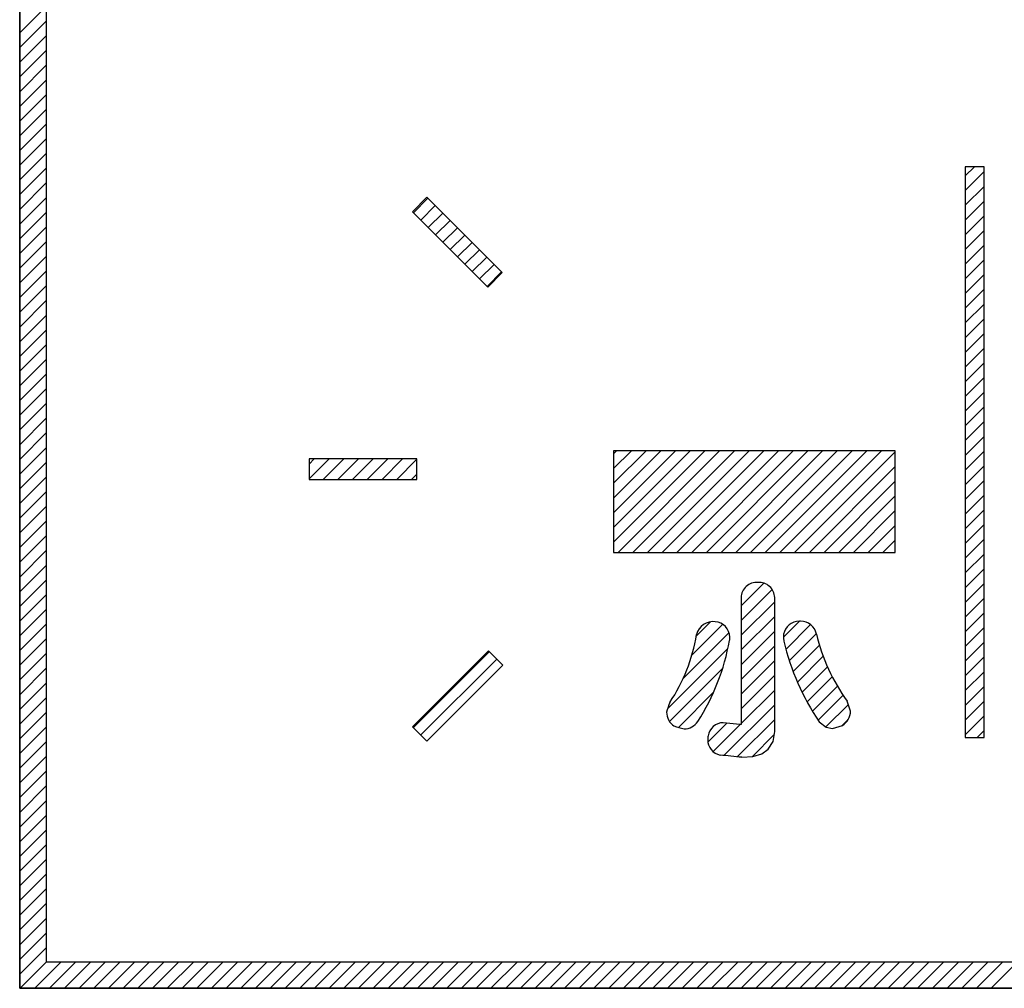
# Model space of a CAD drawing. Units: millimetres. Extents: x 9 to 590, y 6 to 418.
# Drawn here: x 175 to 183, y 232 to 239 of the extents above; entities that cross this region are included whole.
import ezdxf

# ---------------------------------------------------------------- set-up
doc = ezdxf.new("R2010")
doc.units = ezdxf.units.MM
doc.header["$LTSCALE"] = 0.251407
doc.layers.add('NoLayerName_001', color=7, linetype='Continuous')

# ---------------------------------------------------------------- blocks, each defined once
blk = doc.blocks.new('JZB_0018')
at = {"layer": 'NoLayerName_001', "color": 7, "linetype": 'Continuous', "lineweight": 25}
for p, q in [((0, 7.35), (0.2029, 7.5528)), ((0, 7.2368), (0.2029, 7.4397)), ((0, 7.1237), (0.2029, 7.3266)), ((0, 7.0105), (0.2029, 7.2134)), ((0, 6.8974), (0.2029, 7.1003)), ((0, 6.7843), (0.2029, 6.9872)), ((0, 6.6711), (0.2029, 6.874)), ((0, 6.558), (0.2029, 6.7609)), ((0, 6.4449), (0.2029, 6.6477)), ((0, 6.3317), (0.2029, 6.5346)), ((0, 6.2186), (0.2029, 6.4215)), ((0, 6.1054), (0.2029, 6.3083)), ((7.2718, 6.2496), (7.3425, 6.3203)), ((7.2718, 6.1365), (7.4178, 6.2825)), ((0, 5.9923), (0.2029, 6.1952)), ((7.2718, 6.0234), (7.4178, 6.1693)), ((0, 5.8792), (0.2029, 6.0821)), ((3.0281, 5.9657), (3.1397, 6.0774)), ((3.0847, 5.9091), (3.1963, 6.0208)), ((7.2718, 5.9102), (7.4178, 6.0562)), ((0, 5.766), (0.2029, 5.9689)), ((3.1412, 5.8526), (3.2529, 5.9642)), ((3.1978, 5.796), (3.3095, 5.9077)), ((7.2718, 5.7971), (7.4178, 5.943)), ((0, 5.6529), (0.2029, 5.8558)), ((3.2544, 5.7394), (3.366, 5.8511)), ((3.3109, 5.6829), (3.4226, 5.7945)), ((7.2718, 5.6839), (7.4178, 5.8299)), ((0, 5.5398), (0.2029, 5.7426)), ((3.3675, 5.6263), (3.4792, 5.738)), ((3.4241, 5.5697), (3.5358, 5.6814)), ((7.2718, 5.5708), (7.4178, 5.7168)), ((0, 5.4266), (0.2029, 5.6295)), ((3.4806, 5.5131), (3.5923, 5.6249)), ((7.2718, 5.4577), (7.4178, 5.6036)), ((3.5372, 5.4566), (3.6489, 5.5683)), ((0, 5.3135), (0.2029, 5.5164)), ((3.5938, 5.4), (3.7055, 5.5117)), ((7.2718, 5.3445), (7.4178, 5.4905)), ((0, 5.2003), (0.2029, 5.4032)), ((7.2718, 5.2314), (7.4178, 5.3774)), ((0, 5.0872), (0.2029, 5.2901)), ((7.2718, 5.1183), (7.4178, 5.2642)), ((0, 4.9741), (0.2029, 5.177)), ((7.2718, 5.0051), (7.4178, 5.1511)), ((0, 4.8609), (0.2029, 5.0638)), ((7.2718, 4.892), (7.4178, 5.038)), ((0, 4.7478), (0.2029, 4.9507)), ((7.2718, 4.7788), (7.4178, 4.9248)), ((0, 4.6347), (0.2029, 4.8376)), ((7.2718, 4.6657), (7.4178, 4.8117)), ((0, 4.5215), (0.2029, 4.7244)), ((7.2718, 4.5526), (7.4178, 4.6985)), ((0, 4.4084), (0.2029, 4.6113)), ((7.2718, 4.4394), (7.4178, 4.5854)), ((0, 4.2953), (0.2029, 4.4981)), ((7.2718, 4.3263), (7.4178, 4.4723)), ((0, 4.1821), (0.2029, 4.385)), ((7.2718, 4.2132), (7.4178, 4.3591)), ((0, 4.069), (0.2029, 4.2719)), ((7.2718, 4.1), (7.4178, 4.246)), ((0, 3.9558), (0.2029, 4.1587)), ((4.5676, 3.6585), (5.0433, 4.1343)), ((4.5676, 3.7716), (4.9302, 4.1343)), ((4.5676, 3.8848), (4.8171, 4.1343)), ((4.5676, 3.9979), (4.7039, 4.1343)), ((4.5676, 4.1111), (4.5908, 4.1343)), ((4.5676, 3.4322), (5.2696, 4.1343)), ((4.5676, 3.5454), (5.1565, 4.1343)), ((4.602, 3.3535), (5.3827, 4.1343)), ((4.7151, 3.3535), (5.4959, 4.1343)), ((4.8282, 3.3535), (5.609, 4.1343)), ((4.9414, 3.3535), (5.7222, 4.1343)), ((5.0545, 3.3535), (5.8353, 4.1343)), ((5.1677, 3.3535), (5.9484, 4.1343)), ((5.2808, 3.3535), (6.0616, 4.1343)), ((5.3939, 3.3535), (6.1747, 4.1343)), ((5.5071, 3.3535), (6.2878, 4.1343)), ((5.6202, 3.3535), (6.401, 4.1343)), ((5.7333, 3.3535), (6.5141, 4.1343)), ((5.8465, 3.3535), (6.6272, 4.1343)), ((5.9596, 3.3535), (6.7333, 4.1272)), ((7.2718, 3.9869), (7.4178, 4.1329)), ((0, 3.8427), (0.2029, 4.0456)), ((2.2266, 3.9197), (2.3788, 4.0719)), ((2.2266, 4.0328), (2.2657, 4.0719)), ((2.334, 3.914), (2.492, 4.0719)), ((2.4471, 3.914), (2.6051, 4.0719)), ((2.5603, 3.914), (2.7182, 4.0719)), ((2.6734, 3.914), (2.8314, 4.0719)), ((2.7865, 3.914), (2.9445, 4.0719)), ((2.8997, 3.914), (3.0552, 4.0694)), ((6.0727, 3.3535), (6.7333, 4.014)), ((7.2718, 3.8737), (7.4178, 4.0197)), ((3.0128, 3.914), (3.0552, 3.9563)), ((0, 3.7296), (0.2029, 3.9325)), ((6.1859, 3.3535), (6.7333, 3.9009)), ((7.2718, 3.7606), (7.4178, 3.9066)), ((0, 3.6164), (0.2029, 3.8193)), ((6.299, 3.3535), (6.7333, 3.7878)), ((7.2718, 3.6475), (7.4178, 3.7934)), ((0, 3.5033), (0.2029, 3.7062)), ((6.4122, 3.3535), (6.7333, 3.6746)), ((7.2718, 3.5343), (7.4178, 3.6803)), ((0, 3.3902), (0.2029, 3.593)), ((6.5253, 3.3535), (6.7333, 3.5615)), ((7.2718, 3.4212), (7.4178, 3.5672)), ((0, 3.277), (0.2029, 3.4799)), ((6.6384, 3.3535), (6.7333, 3.4483)), ((7.2718, 3.3081), (7.4178, 3.454)), ((0, 3.1639), (0.2029, 3.3668)), ((7.2718, 3.1949), (7.4178, 3.3409)), ((0, 3.0507), (0.2029, 3.2536)), ((7.2718, 3.0818), (7.4178, 3.2278)), ((0, 2.9376), (0.2029, 3.1405)), ((5.5481, 2.942), (5.7233, 3.1172)), ((7.2718, 2.9687), (7.4178, 3.1146)), ((5.5481, 2.8288), (5.7872, 3.0679)), ((0, 2.8245), (0.2029, 3.0274)), ((5.5481, 2.7157), (5.806, 2.9736)), ((7.2718, 2.8555), (7.4178, 3.0015)), ((0, 2.7113), (0.2029, 2.9142)), ((7.2718, 2.7424), (7.4178, 2.8883)), ((5.2029, 2.7099), (5.3127, 2.8197)), ((5.5481, 2.6026), (5.806, 2.8605)), ((5.8731, 2.7013), (5.9957, 2.8239)), ((0, 2.5982), (0.2029, 2.8011)), ((5.1024, 2.3831), (5.4554, 2.7362)), ((5.1694, 2.5632), (5.4063, 2.8002)), ((5.5481, 2.4894), (5.806, 2.7473)), ((5.8925, 2.6076), (6.0824, 2.7975)), ((5.9185, 2.5204), (6.1264, 2.7284)), ((7.2718, 2.6292), (7.4178, 2.7752)), ((0, 2.4851), (0.2029, 2.6879)), ((7.2718, 2.5161), (7.4178, 2.6621)), ((0, 2.3719), (0.2029, 2.5748)), ((3.0268, 2.0046), (3.6116, 2.5894)), ((4.9816, 2.1492), (5.4468, 2.6145)), ((5.5481, 2.3763), (5.806, 2.6342)), ((5.9479, 2.4367), (6.1504, 2.6391)), ((3.0833, 1.948), (3.6682, 2.5328)), ((5.5481, 2.2632), (5.806, 2.5211)), ((5.9805, 2.3562), (6.1788, 2.5545)), ((7.2718, 2.403), (7.4178, 2.5489)), ((0, 2.2588), (0.2029, 2.4617)), ((4.9975, 2.052), (5.4054, 2.4599)), ((6.0162, 2.2787), (6.2115, 2.474)), ((7.2718, 2.2898), (7.4178, 2.4358)), ((0, 2.1456), (0.2029, 2.3485)), ((5.5481, 2.15), (5.806, 2.4079)), ((6.0548, 2.2042), (6.2479, 2.3973)), ((5.0659, 2.0072), (5.336, 2.2774)), ((5.5481, 2.0369), (5.806, 2.2948)), ((6.0962, 2.1324), (6.288, 2.3242)), ((7.2718, 2.1767), (7.4178, 2.3227)), ((0, 2.0325), (0.2029, 2.2354)), ((6.1402, 2.0633), (6.3315, 2.2546)), ((7.2718, 2.0636), (7.4178, 2.2095)), ((0, 1.9194), (0.2029, 2.1223)), ((5.4154, 1.7911), (5.806, 2.1816)), ((6.2002, 2.0102), (6.3725, 2.1824)), ((5.5182, 1.7807), (5.806, 2.0685)), ((6.3231, 2.02), (6.3702, 2.067)), ((7.2718, 1.9504), (7.4178, 2.0964)), ((0, 1.8062), (0.2029, 2.0091)), ((5.2928, 1.8947), (5.4381, 2.0401)), ((5.3323, 1.8211), (5.54, 2.0288)), ((7.3637, 1.9292), (7.4178, 1.9833)), ((0, 1.6931), (0.2029, 1.896)), ((5.6342, 1.7836), (5.8021, 1.9515)), ((0, 1.58), (0.2029, 1.7828)), ((0, 1.4668), (0.2029, 1.6697)), ((0, 1.3537), (0.2029, 1.5566)), ((0, 1.2406), (0.2029, 1.4434)), ((0, 1.1274), (0.2029, 1.3303)), ((0, 1.0143), (0.2029, 1.2172)), ((0, 0.9011), (0.2029, 1.104)), ((0, 0.788), (0.2029, 0.9909)), ((0, 0.6749), (0.2029, 0.8778)), ((0, 0.5617), (0.2029, 0.7646)), ((0, 0.4486), (0.2029, 0.6515)), ((0, 0.3355), (0.2029, 0.5383)), ((0, 0.2223), (0.2029, 0.4252)), ((0, 0.1092), (0.2029, 0.3121)), ((0.004, 0), (0.2066, 0.2026)), ((0.1171, 0), (0.3197, 0.2026)), ((0.2302, 0), (0.4328, 0.2026)), ((0.3434, 0), (0.546, 0.2026)), ((0.4565, 0), (0.6591, 0.2026)), ((0.5696, 0), (0.7723, 0.2026)), ((0.6828, 0), (0.8854, 0.2026)), ((0.7959, 0), (0.9985, 0.2026)), ((0.9091, 0), (1.1117, 0.2026)), ((1.0222, 0), (1.2248, 0.2026)), ((1.1353, 0), (1.3379, 0.2026)), ((1.2485, 0), (1.4511, 0.2026)), ((1.3616, 0), (1.5642, 0.2026)), ((1.4747, 0), (1.6774, 0.2026)), ((1.5879, 0), (1.7905, 0.2026)), ((1.701, 0), (1.9036, 0.2026)), ((1.8141, 0), (2.0168, 0.2026)), ((1.9273, 0), (2.1299, 0.2026)), ((2.0404, 0), (2.243, 0.2026)), ((2.1536, 0), (2.3562, 0.2026)), ((2.2667, 0), (2.4693, 0.2026)), ((2.3798, 0), (2.5825, 0.2026)), ((2.493, 0), (2.6956, 0.2026)), ((2.6061, 0), (2.8087, 0.2026)), ((2.7192, 0), (2.9219, 0.2026)), ((2.8324, 0), (3.035, 0.2026)), ((2.9455, 0), (3.1481, 0.2026)), ((3.0587, 0), (3.2613, 0.2026)), ((3.1718, 0), (3.3744, 0.2026)), ((3.2849, 0), (3.4875, 0.2026)), ((3.3981, 0), (3.6007, 0.2026)), ((3.5112, 0), (3.7138, 0.2026)), ((3.6243, 0), (3.827, 0.2026)), ((3.7375, 0), (3.9401, 0.2026)), ((3.8506, 0), (4.0532, 0.2026)), ((3.9638, 0), (4.1664, 0.2026)), ((4.0769, 0), (4.2795, 0.2026)), ((4.19, 0), (4.3926, 0.2026)), ((4.3032, 0), (4.5058, 0.2026)), ((4.4163, 0), (4.6189, 0.2026)), ((4.5294, 0), (4.7321, 0.2026)), ((4.6426, 0), (4.8452, 0.2026)), ((4.7557, 0), (4.9583, 0.2026)), ((4.8689, 0), (5.0715, 0.2026)), ((4.982, 0), (5.1846, 0.2026)), ((5.0951, 0), (5.2977, 0.2026)), ((5.2083, 0), (5.4109, 0.2026)), ((5.3214, 0), (5.524, 0.2026)), ((5.4345, 0), (5.6372, 0.2026)), ((5.5477, 0), (5.7503, 0.2026)), ((5.6608, 0), (5.8634, 0.2026)), ((5.7739, 0), (5.9766, 0.2026)), ((5.8871, 0), (6.0897, 0.2026)), ((6.0002, 0), (6.2028, 0.2026)), ((6.1134, 0), (6.316, 0.2026)), ((6.2265, 0), (6.4291, 0.2026)), ((6.3396, 0), (6.5422, 0.2026)), ((6.4528, 0), (6.6554, 0.2026)), ((6.5659, 0), (6.7685, 0.2026)), ((6.679, 0), (6.8817, 0.2026)), ((6.7922, 0), (6.9948, 0.2026)), ((6.9053, 0), (7.1079, 0.2026)), ((7.0185, 0), (7.2211, 0.2026)), ((7.1316, 0), (7.3342, 0.2026)), ((7.2447, 0), (7.4473, 0.2026)), ((7.3579, 0), (7.5605, 0.2026)), ((7.471, 0), (7.6736, 0.2026))]:
    blk.add_line(p, q, dxfattribs=at)

msp = doc.modelspace()

# ---------------------------------------------------------------- linework, layer by layer
at = {"layer": 'NoLayerName_001', "color": 7, "linetype": 'Continuous', "lineweight": 25}
for p, q in [((175.0578, 247.774), (175.0578, 231.7614)), ((175.0578, 247.774), (175.0578, 231.7614)), ((175.0578, 231.7614), (175.0578, 247.774)), ((175.2607, 247.5714), (175.2607, 231.964)), ((175.2607, 247.5714), (175.2607, 231.964)), ((182.4756, 238.0817), (182.3296, 238.0817)), ((182.3296, 238.0817), (182.3296, 233.6906)), ((182.4756, 238.0817), (182.3296, 238.0817)), ((182.3296, 238.0817), (182.3296, 233.6906)), ((182.4756, 233.6906), (182.4756, 238.0817)), ((182.4756, 233.6906), (182.4756, 238.0817)), ((178.189, 237.8472), (178.0774, 237.7355)), ((178.189, 237.8472), (178.0774, 237.7355)), ((178.769, 237.2674), (178.189, 237.8472)), ((178.769, 237.2674), (178.189, 237.8472)), ((178.0774, 237.7355), (178.6572, 237.1557)), ((178.0774, 237.7355), (178.6572, 237.1557)), ((178.6572, 237.1557), (178.769, 237.2674)), ((178.6572, 237.1557), (178.769, 237.2674)), ((179.6253, 235.8956), (179.6253, 235.1149)), ((181.791, 235.8956), (179.6253, 235.8956)), ((181.791, 235.8956), (179.6253, 235.8956)), ((179.6253, 235.8956), (179.6253, 235.1149)), ((181.791, 235.1149), (181.791, 235.8956)), ((181.791, 235.1149), (181.791, 235.8956)), ((177.2844, 235.8333), (177.2844, 235.6753)), ((178.1129, 235.8333), (177.2844, 235.8333)), ((178.1129, 235.8333), (177.2844, 235.8333)), ((177.2844, 235.8333), (177.2844, 235.6753)), ((178.1129, 235.6753), (178.1129, 235.8333)), ((178.1129, 235.6753), (178.1129, 235.8333)), ((177.2844, 235.6753), (178.1129, 235.6753)), ((177.2844, 235.6753), (178.1129, 235.6753)), ((179.6253, 235.1149), (181.791, 235.1149)), ((179.6253, 235.1149), (181.791, 235.1149)), ((180.6059, 234.7671), (180.6059, 233.7908)), ((180.6059, 234.7671), (180.6059, 233.7908)), ((180.8638, 233.7371), (180.8638, 234.7671)), ((180.8638, 233.7371), (180.8638, 234.7671)), ((181.0552, 234.5855), (181.0321, 234.5825)), ((181.0552, 234.5855), (181.0321, 234.5825)), ((181.0628, 234.5855), (181.0552, 234.5855)), ((181.0628, 234.5855), (181.0552, 234.5855)), ((180.5168, 234.4365), (180.518, 234.4433)), ((180.5168, 234.4365), (180.518, 234.4433)), ((180.518, 234.4433), (180.5191, 234.4635)), ((180.518, 234.4433), (180.5191, 234.4635)), ((180.9309, 234.4645), (180.9309, 234.4553)), ((180.9309, 234.4645), (180.9309, 234.4553)), ((180.9309, 234.4553), (180.9344, 234.4319)), ((180.9309, 234.4553), (180.9344, 234.4319)), ((178.6624, 234.3578), (178.0774, 233.7731)), ((178.6624, 234.3578), (178.0774, 233.7731)), ((178.774, 234.2461), (178.6624, 234.3578)), ((178.774, 234.2461), (178.6624, 234.3578)), ((178.189, 233.6614), (178.774, 234.2461)), ((178.189, 233.6614), (178.774, 234.2461)), ((181.4476, 233.8937), (181.4212, 233.9697)), ((181.4476, 233.8937), (181.4212, 233.9697)), ((178.0774, 233.7731), (178.189, 233.6614)), ((178.0774, 233.7731), (178.189, 233.6614)), ((180.5954, 233.79), (180.4679, 233.8047)), ((180.5954, 233.79), (180.4679, 233.8047)), ((180.6004, 233.7904), (180.5954, 233.79)), ((180.6004, 233.7904), (180.5954, 233.79)), ((180.6059, 233.7908), (180.6004, 233.7904)), ((180.6059, 233.7908), (180.6004, 233.7904)), ((181.2065, 233.812), (181.2605, 233.7695)), ((181.2065, 233.812), (181.2605, 233.7695)), ((181.2605, 233.7695), (181.3092, 233.7595)), ((181.2605, 233.7695), (181.3092, 233.7595)), ((181.3092, 233.7595), (181.3842, 233.7823)), ((181.3092, 233.7595), (181.3842, 233.7823)), ((180.3507, 233.6957), (180.3495, 233.6742)), ((180.3507, 233.6957), (180.3495, 233.6742)), ((180.3522, 233.7028), (180.3507, 233.6957)), ((180.3522, 233.7028), (180.3507, 233.6957)), ((180.8514, 233.6596), (180.8638, 233.7371)), ((180.8514, 233.6596), (180.8638, 233.7371)), ((182.3296, 233.6906), (182.4756, 233.6906)), ((182.3296, 233.6906), (182.4756, 233.6906)), ((180.7643, 233.5662), (180.8146, 233.601)), ((180.7643, 233.5662), (180.8146, 233.601)), ((180.8146, 233.601), (180.8514, 233.6596)), ((180.8146, 233.601), (180.8514, 233.6596)), ((180.6114, 233.5383), (180.6965, 233.5453)), ((180.6114, 233.5383), (180.6965, 233.5453)), ((180.6965, 233.5453), (180.7643, 233.5662)), ((180.6965, 233.5453), (180.7643, 233.5662)), ((175.2607, 231.964), (217.7442, 231.964)), ((175.2607, 231.964), (217.7442, 231.964)), ((175.0578, 231.7614), (217.9468, 231.7614)), ((175.0578, 231.7614), (217.9468, 231.7614)), ((217.9468, 231.7614), (175.0578, 231.7614))]:
    msp.add_line(p, q, dxfattribs=at)
for centre, radius, start, end in [((180.725, 234.7652), 0.1191, 85.33489, 179.07971), ((180.725, 234.7652), 0.1191, 85.33489, 179.07971), ((180.7443, 234.7649), 0.1195, 1.06995, 94.63587), ((180.7443, 234.7649), 0.1195, 1.06995, 94.63587), ((180.3881, 234.4533), 0.1289, 81.42377, 167.04298), ((180.3881, 234.4533), 0.1289, 81.42377, 167.04298), ((180.3979, 234.4599), 0.1213, 1.67862, 85.53034), ((180.3979, 234.4599), 0.1213, 1.67862, 85.53034), ((181.0498, 234.4649), 0.1189, 98.59044, 180.15251), ((181.0498, 234.4649), 0.1189, 98.59044, 180.15251), ((181.0633, 234.4612), 0.1242, 11.91385, 90.20726), ((181.0633, 234.4612), 0.1242, 11.91385, 90.20726), ((178.9726, 234.6885), 1.3062, 326.1244, 350.91353), ((178.9726, 234.6885), 1.3062, 326.1244, 350.91353), ((178.7939, 234.7514), 1.7514, 327.63915, 349.64229), ((178.7939, 234.7514), 1.7514, 327.63915, 349.64229), ((182.7354, 234.8527), 1.8495, 193.15368, 214.24235), ((182.7354, 234.8527), 1.8495, 193.15368, 214.24235), ((182.6054, 234.8236), 1.4599, 193.33452, 215.79412), ((182.6054, 234.8236), 1.4599, 193.33452, 215.79412), ((180.6535, 233.7204), 0.6429, 158.07719, 165.11542), ((180.6535, 233.7204), 0.6429, 158.07719, 165.11542), ((180.1605, 233.8867), 0.1283, 180.50878, 236.33902), ((180.1605, 233.8867), 0.1283, 180.50878, 236.33902), ((181.3055, 233.9009), 0.1423, 303.55898, 357.10224), ((181.3055, 233.9009), 0.1423, 303.55898, 357.10224), ((180.3923, 234.6394), 0.9113, 250.5876, 255.66195), ((180.3923, 234.6394), 0.9113, 250.5876, 255.66195), ((180.1668, 233.8839), 0.1275, 269.89377, 326.69031), ((180.1668, 233.8839), 0.1275, 269.89377, 326.69031), ((180.4695, 233.6862), 0.1185, 90.75136, 171.94419), ((180.4695, 233.6862), 0.1185, 90.75136, 171.94419), ((180.4694, 233.6724), 0.12, 179.13581, 257.68642), ((180.4694, 233.6724), 0.12, 179.13581, 257.68642), ((179.2155, 220.5207), 13.0922, 83.8793, 84.61657), ((179.2155, 220.5207), 13.0922, 83.8793, 84.61657)]:
    msp.add_arc(centre, radius, start, end, dxfattribs=at)

# ---------------------------------------------------------------- block references
at = {"layer": 'NoLayerName_001'}
msp.add_blockref('JZB_0018', (175.0578, 231.7614), dxfattribs=at)

doc.saveas('drawing.dxf')
